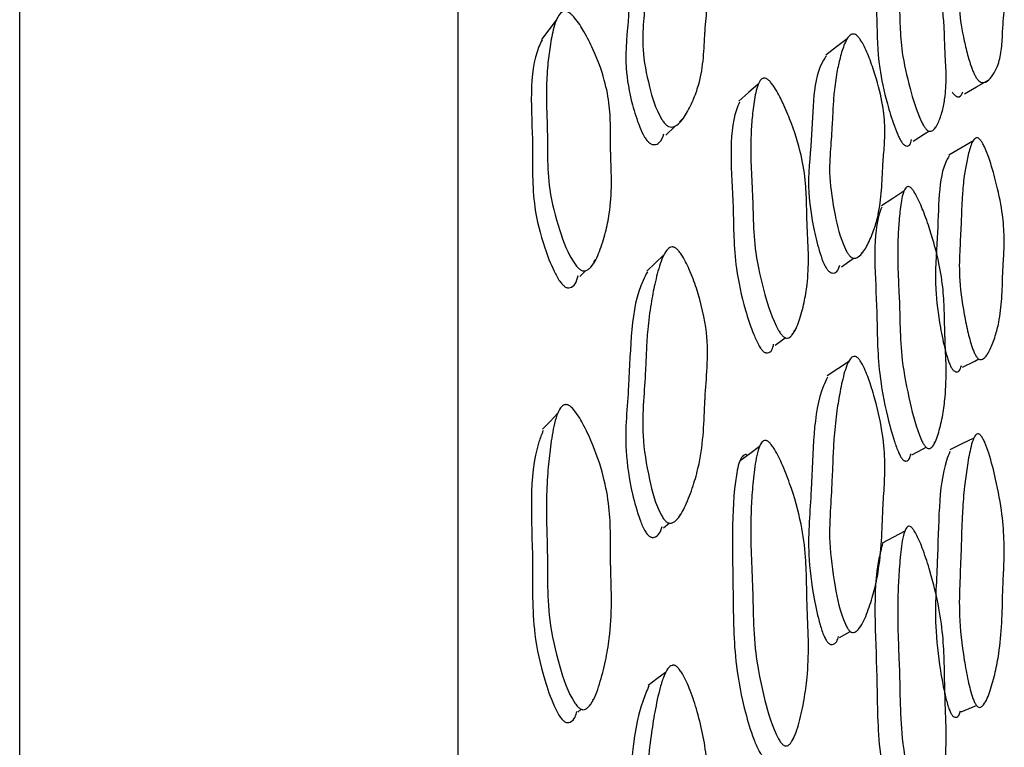
# Model space of a CAD drawing. Units: millimetres. Extents: x 8 to 884, y 7 to 628.
# Drawn here: x 590 to 597, y 258 to 263 of the extents above; entities that cross this region are included whole.
import ezdxf

# ---------------------------------------------------------------- set-up
doc = ezdxf.new("R2010")
doc.units = ezdxf.units.MM
doc.header["$LTSCALE"] = 3

msp = doc.modelspace()

# ---------------------------------------------------------------- linework, layer by layer
at = {"color": 7, "linetype": 'Continuous', "lineweight": 25}
for p, q in [((590.3055, 261.5703), (590.3055, 268.1379)), ((593.3055, 261.5703), (593.3055, 268.1379)), ((594.8212, 262.256), (594.8499, 262.2844)), ((596.5678, 262.2177), (596.5777, 262.2239)), ((590.3055, 228.1379), (590.3055, 261.5703)), ((593.3055, 228.1379), (593.3055, 261.5703)), ((596.0635, 261.356), (596.0771, 261.3652)), ((594.2336, 261.2973), (594.2474, 261.3121)), ((594.1391, 261.1962), (594.1766, 261.2362)), ((595.6038, 260.8228), (595.6121, 260.829)), ((595.4741, 260.7273), (595.543, 260.7781)), ((596.9158, 260.6559), (596.9247, 260.6604)), ((596.5628, 260.0572), (596.5684, 260.0602)), ((594.8219, 259.5659), (594.833, 259.5748)), ((594.7119, 259.4774), (594.7505, 259.5085)), ((596.0564, 258.8042), (596.0635, 258.808)), ((595.9155, 258.7264), (595.9888, 258.7669)), ((594.226, 258.2988), (594.2335, 258.305)), ((596.9095, 258.284), (596.9142, 258.2859)), ((594.1257, 258.2156), (594.1485, 258.2345)), ((595.597, 258.0342), (595.6012, 258.0366))]:
    msp.add_line(p, q, dxfattribs=at)
at = {"color": 7, "linetype": 'Continuous', "lineweight": 25, "flags": 128}
for points in [[(593.9776, 262.9511), (593.9266, 262.8854), (593.8756, 262.8198)], [(595.9679, 262.8246), (595.8951, 262.7681), (595.8224, 262.7116)], [(595.3599, 262.5139), (595.2937, 262.4552), (595.2276, 262.3966)], [(596.7705, 262.4467), (596.8541, 262.4949), (596.9378, 262.543)], [(594.7282, 262.164), (594.7891, 262.2242), (594.7932, 262.2284)], [(596.4185, 262.1235), (596.4981, 262.1737), (596.5277, 262.1924)], [(596.8279, 262.1227), (596.7457, 262.0752), (596.6634, 262.0276)], [(596.3564, 261.7812), (596.2793, 261.7311), (596.2023, 261.681)], [(594.7142, 261.3453), (594.6552, 261.289), (594.5961, 261.2327)], [(595.9287, 261.2641), (596.0029, 261.3147), (596.0142, 261.3224)], [(596.7578, 260.5765), (596.8413, 260.6184), (596.8697, 260.6327)], [(595.9775, 260.6135), (595.9046, 260.5655), (595.8317, 260.5176)], [(593.9864, 260.2586), (593.9352, 260.2049), (593.8841, 260.1511)], [(596.8354, 260.0913), (596.7531, 260.0507), (596.6707, 260.0101)], [(595.3673, 260.0322), (595.301, 259.9837), (595.2347, 259.9352)], [(596.4095, 259.9751), (596.4889, 260.0177), (596.5077, 260.0277)], [(596.3626, 259.4546), (596.2854, 259.4131), (596.2083, 259.3715)], [(594.7254, 258.4862), (594.6662, 258.4421), (594.6069, 258.3979)], [(596.7477, 258.2178), (596.8309, 258.2518), (596.8524, 258.2606)]]:
    msp.add_lwpolyline(points, dxfattribs=at)
at = {"color": 7, "linetype": 'Continuous', "lineweight": 25}
for points, knots in [([(594.7319, 262.2325), (594.7264, 262.2378), (594.7136, 262.2502), (594.6557, 262.3422), (594.607, 262.5161), (594.5617, 262.7435), (594.5734, 262.9399), (594.5871, 263.0933), (594.5933, 263.2255), (594.603, 263.3476), (594.6223, 263.4656), (594.6516, 263.5792), (594.6797, 263.6635), (594.7105, 263.72), (594.7336, 263.7447), (594.7539, 263.7531), (594.7663, 263.7538), (594.7764, 263.7514), (594.7837, 263.7485), (594.7911, 263.7443), (594.802, 263.7362), (594.8167, 263.7215), (594.8513, 263.677), (594.8926, 263.5992), (594.9605, 263.4415), (595.0133, 263.2454), (595.0138, 263.049), (594.9986, 262.9323), (594.9917, 262.814), (594.9874, 262.6897), (594.9626, 262.5381), (594.9202, 262.4134), (594.8723, 262.3154), (594.8277, 262.2478), (594.7861, 262.2231), (594.7681, 262.2185), (594.7522, 262.2207), (594.7401, 262.2263), (594.7346, 262.2304), (594.7319, 262.2325)], [0, 0, 0, 0, 0.00431, 0.009953, 0.064227, 0.13224, 0.190749, 0.244828, 0.279716, 0.316588, 0.364912, 0.403565, 0.445167, 0.466236, 0.481463, 0.487062, 0.491514, 0.493413, 0.495174, 0.496876, 0.498609, 0.502929, 0.508423, 0.532105, 0.561573, 0.632575, 0.692758, 0.747607, 0.75086, 0.805892, 0.863379, 0.900764, 0.941202, 0.978432, 0.985839, 0.991606, 0.996077, 0.998049, 1, 1, 1, 1]), ([(596.503, 262.2118), (596.4986, 262.218), (596.4885, 262.2325), (596.4398, 262.3315), (596.3911, 262.5046), (596.3389, 262.7269), (596.3297, 262.9071), (596.3257, 263.0466), (596.3177, 263.1672), (596.3128, 263.2774), (596.3148, 263.3807), (596.3238, 263.4785), (596.3347, 263.5497), (596.3502, 263.5946), (596.3638, 263.6122), (596.3771, 263.6155), (596.387, 263.6132), (596.3965, 263.6069), (596.4043, 263.5995), (596.4129, 263.5898), (596.425, 263.5731), (596.4546, 263.5244), (596.4925, 263.4434), (596.5484, 263.305), (596.5985, 263.1472), (596.6266, 262.995), (596.6343, 262.8712), (596.635, 262.7909), (596.6401, 262.6942), (596.6477, 262.5802), (596.6429, 262.4446), (596.6231, 262.338), (596.597, 262.2574), (596.5704, 262.2045), (596.5425, 262.1908), (596.5299, 262.1906), (596.5184, 262.1962), (596.5093, 262.2043), (596.5051, 262.2093), (596.503, 262.2118)], [0, 0, 0, 0, 0.004287, 0.009914, 0.064228, 0.132395, 0.190955, 0.245042, 0.280798, 0.316719, 0.365, 0.403623, 0.44523, 0.46635, 0.481656, 0.487297, 0.491781, 0.49543, 0.497119, 0.498827, 0.503095, 0.508521, 0.532039, 0.561461, 0.615041, 0.661174, 0.704723, 0.747808, 0.750689, 0.80603, 0.863504, 0.900908, 0.941341, 0.978513, 0.985897, 0.991642, 0.996093, 0.998056, 1, 1, 1, 1]), ([(596.8513, 262.5572), (596.8475, 262.5638), (596.8385, 262.5791), (596.8165, 262.631), (596.7929, 262.7092), (596.7567, 262.8552), (596.7312, 263.0177), (596.7381, 263.1559), (596.7474, 263.2599), (596.751, 263.3509), (596.7569, 263.4322), (596.7692, 263.5045), (596.7881, 263.5687), (596.8062, 263.6126), (596.8263, 263.6358), (596.8416, 263.641), (596.8552, 263.6365), (596.8648, 263.6301), (596.8736, 263.6211), (596.8806, 263.6121), (596.8881, 263.6013), (596.8985, 263.5838), (596.917, 263.5476), (596.9497, 263.4705), (596.9926, 263.3454), (597.0302, 263.2004), (597.0444, 263.0779), (597.0411, 262.9852), (597.0346, 262.9272), (597.0307, 262.8553), (597.0279, 262.7688), (597.0112, 262.6711), (596.9823, 262.6007), (596.9494, 262.5517), (596.9184, 262.523), (596.8893, 262.5245), (596.8767, 262.5296), (596.8656, 262.5388), (596.8571, 262.5487), (596.8532, 262.5544), (596.8513, 262.5572)], [0, 0, 0, 0, 0.0043, 0.009925, 0.03447, 0.06433, 0.132424, 0.190966, 0.245072, 0.280788, 0.31677, 0.365075, 0.403686, 0.445298, 0.466467, 0.481838, 0.487514, 0.492032, 0.495699, 0.497386, 0.499084, 0.503316, 0.508691, 0.523789, 0.5614, 0.61505, 0.661317, 0.705106, 0.747943, 0.750709, 0.806125, 0.863487, 0.900802, 0.941155, 0.978375, 0.985791, 0.991574, 0.996064, 0.998044, 1, 1, 1, 1]), ([(594.5885, 263.5682), (594.5826, 263.5605), (594.479, 263.4262), (594.4923, 263.0693), (594.4367, 262.6848), (594.4843, 262.4125), (594.5347, 262.2498), (594.5719, 262.1669), (594.5953, 262.1296), (594.6079, 262.1174), (594.6133, 262.1122)], [0, 0, 0, 0, 0.026783, 0.464162, 0.710531, 0.859365, 0.942663, 0.978379, 0.990659, 1, 1, 1, 1]), ([(596.1998, 263.4727), (596.1949, 263.4643), (596.1343, 263.3627), (596.1778, 263.0288), (596.1721, 262.6844), (596.2295, 262.4198), (596.2786, 262.2566), (596.3117, 262.1709), (596.3314, 262.1308), (596.3413, 262.1167), (596.3455, 262.1105)], [0, 0, 0, 0, 0.038485, 0.470351, 0.713879, 0.861197, 0.943551, 0.978759, 0.990837, 1, 1, 1, 1]), ([(594.1426, 261.2426), (594.1365, 261.2473), (594.1225, 261.2582), (594.0557, 261.3483), (593.9903, 261.5345), (593.9234, 261.7834), (593.9171, 262.0118), (593.9169, 262.1923), (593.9108, 262.3469), (593.9088, 262.4913), (593.9165, 262.6339), (593.9341, 262.7751), (593.9534, 262.8821), (593.9782, 262.9571), (593.9987, 262.9927), (594.0181, 263.0081), (594.0305, 263.0123), (594.0409, 263.0123), (594.0486, 263.0108), (594.0565, 263.0078), (594.0683, 263.0012), (594.0845, 262.9879), (594.1238, 262.945), (594.1734, 262.8649), (594.2459, 262.7219), (594.31, 262.5491), (594.3438, 262.3665), (594.3499, 262.2056), (594.3481, 262.0985), (594.3517, 261.9739), (594.3585, 261.8293), (594.3471, 261.6484), (594.3156, 261.495), (594.2763, 261.3712), (594.2375, 261.2834), (594.1979, 261.2452), (594.1802, 261.2356), (594.1641, 261.2342), (594.1514, 261.2376), (594.1455, 261.241), (594.1426, 261.2426)], [0, 0, 0, 0, 0.004335, 0.009987, 0.064215, 0.132247, 0.190784, 0.244887, 0.280014, 0.316697, 0.365019, 0.403688, 0.445209, 0.466146, 0.481251, 0.486798, 0.491212, 0.493101, 0.49486, 0.49657, 0.498321, 0.50269, 0.50824, 0.532046, 0.561558, 0.615017, 0.661087, 0.70468, 0.747841, 0.750899, 0.80615, 0.86357, 0.900878, 0.941198, 0.978357, 0.985768, 0.99155, 0.996048, 0.998035, 1, 1, 1, 1]), ([(595.9831, 261.3396), (595.9784, 261.3457), (595.9676, 261.3597), (595.9188, 261.4593), (595.8785, 261.6397), (595.8413, 261.8732), (595.8526, 262.0679), (595.8651, 262.2206), (595.8704, 262.3522), (595.8786, 262.4731), (595.8949, 262.5875), (595.9196, 262.6972), (595.9432, 262.7776), (595.9692, 262.8298), (595.9886, 262.8514), (596.0057, 262.8571), (596.0175, 262.8562), (596.0285, 262.8507), (596.037, 262.8437), (596.0462, 262.8343), (596.0587, 262.8177), (596.0882, 262.7687), (596.1234, 262.6853), (596.173, 262.5417), (596.2136, 262.3762), (596.2287, 262.2133), (596.2226, 262.0782), (596.2137, 261.9903), (596.2081, 261.8854), (596.2038, 261.762), (596.1819, 261.6136), (596.1451, 261.4948), (596.1037, 261.4034), (596.0651, 261.342), (596.0293, 261.3229), (596.0139, 261.3208), (596.0003, 261.3251), (595.9901, 261.3324), (595.9854, 261.3372), (595.9831, 261.3396)], [0, 0, 0, 0, 0.004307, 0.009945, 0.064188, 0.132228, 0.190774, 0.244893, 0.280824, 0.316666, 0.364948, 0.403583, 0.445171, 0.466268, 0.481553, 0.487187, 0.491673, 0.495333, 0.497033, 0.498753, 0.503038, 0.508477, 0.531987, 0.561386, 0.614912, 0.661035, 0.704614, 0.747691, 0.750471, 0.805938, 0.863407, 0.900793, 0.941217, 0.978423, 0.985825, 0.991593, 0.99607, 0.998045, 1, 1, 1, 1]), ([(593.8805, 262.8162), (593.8731, 262.801), (593.7798, 262.6094), (593.8277, 262.1921), (593.8061, 261.7364), (593.8791, 261.4368), (593.945, 261.264), (593.9901, 261.1789), (594.0172, 261.1425), (594.0309, 261.1317), (594.0368, 261.1271)], [0, 0, 0, 0, 0.037207, 0.469954, 0.713775, 0.860996, 0.943308, 0.978557, 0.990713, 1, 1, 1, 1]), ([(595.826, 262.7069), (595.819, 262.6972), (595.7294, 262.575), (595.7396, 262.2118), (595.6903, 261.8345), (595.7291, 261.5555), (595.771, 261.386), (595.8021, 261.2981), (595.8219, 261.2578), (595.8325, 261.2439), (595.8371, 261.238)], [0, 0, 0, 0, 0.037097, 0.469678, 0.713614, 0.860938, 0.943339, 0.978632, 0.990768, 1, 1, 1, 1]), ([(595.5298, 260.7864), (595.5246, 260.7919), (595.5125, 260.8045), (595.4545, 260.9027), (595.3965, 261.0958), (595.3352, 261.3514), (595.3251, 261.5793), (595.3208, 261.7591), (595.3117, 261.9133), (595.3065, 262.0567), (595.3098, 262.1962), (595.3218, 262.3332), (595.3359, 262.4364), (595.3555, 262.5075), (595.3722, 262.5402), (595.3885, 262.5532), (595.4004, 262.5564), (595.4119, 262.5538), (595.4212, 262.5486), (595.4315, 262.5407), (595.4458, 262.5256), (595.4806, 262.4782), (595.5251, 262.3923), (595.5945, 262.2321), (595.6564, 262.0372), (595.6857, 261.8412), (595.6901, 261.7052), (595.692, 261.6151), (595.6932, 261.5754), (595.694, 261.5581), (595.6944, 261.5493), (595.6979, 261.4732), (595.7058, 261.3316), (595.6982, 261.1591), (595.6744, 261.015), (595.6425, 260.897), (595.6105, 260.8147), (595.5771, 260.7818), (595.5621, 260.7746), (595.5483, 260.7753), (595.5374, 260.7804), (595.5324, 260.7844), (595.5298, 260.7864)], [0, 0, 0, 0, 0.004301, 0.009936, 0.064222, 0.132357, 0.190911, 0.245009, 0.280486, 0.316726, 0.364948, 0.403513, 0.445077, 0.46617, 0.48143, 0.487045, 0.491511, 0.49516, 0.496862, 0.498592, 0.502908, 0.508395, 0.53206, 0.561551, 0.621403, 0.672152, 0.71506, 0.735622, 0.747715, 0.747945, 0.749787, 0.754931, 0.810011, 0.863502, 0.90091, 0.941324, 0.978483, 0.98587, 0.991621, 0.996083, 0.998051, 1, 1, 1, 1]), ([(596.6863, 262.4595), (596.6881, 262.4567), (596.6919, 262.4512), (596.7002, 262.4414), (596.7175, 262.4275), (596.7457, 262.424), (596.754, 262.4465), (596.7597, 262.4617)], [0, 0, 0, 0, 0.039165, 0.078784, 0.168876, 0.434197, 1, 1, 1, 1]), ([(595.2315, 262.3912), (595.224, 262.3735), (595.1469, 262.1935), (595.1959, 261.77), (595.1882, 261.3192), (595.2555, 261.0125), (595.3139, 260.8324), (595.3533, 260.7421), (595.3768, 260.7024), (595.3886, 260.69), (595.3937, 260.6846)], [0, 0, 0, 0, 0.046623, 0.474698, 0.716263, 0.862315, 0.943957, 0.978877, 0.990876, 1, 1, 1, 1]), ([(594.6133, 262.1122), (594.6159, 262.1102), (594.6213, 262.1061), (594.6298, 262.1022), (594.6383, 262.0999), (594.6594, 262.0988), (594.6955, 262.1165), (594.7066, 262.1516), (594.7139, 262.1744)], [0, 0, 0, 0, 0.042191, 0.084817, 0.130716, 0.182181, 0.467934, 1, 1, 1, 1]), ([(596.3455, 262.1105), (596.3476, 262.1081), (596.3517, 262.1031), (596.3581, 262.0975), (596.3645, 262.0934), (596.3796, 262.0877), (596.4013, 262.0944), (596.4059, 262.1197), (596.4086, 262.1348)], [0, 0, 0, 0, 0.047766, 0.096025, 0.148017, 0.206358, 0.530722, 1, 1, 1, 1]), ([(596.8513, 260.6499), (596.8475, 260.6564), (596.8385, 260.6714), (596.8165, 260.7274), (596.7929, 260.8175), (596.7567, 260.9909), (596.7312, 261.1943), (596.7381, 261.386), (596.7474, 261.5348), (596.751, 261.6635), (596.7569, 261.7814), (596.7692, 261.8922), (596.7881, 261.9974), (596.8062, 262.0742), (596.8263, 262.1231), (596.8416, 262.1425), (596.8552, 262.1465), (596.8648, 262.1444), (596.8736, 262.138), (596.8806, 262.1304), (596.8881, 262.1203), (596.8985, 262.1026), (596.917, 262.064), (596.9497, 261.9765), (596.9926, 261.8277), (597.0302, 261.648), (597.0444, 261.4844), (597.0411, 261.3515), (597.0346, 261.266), (597.0307, 261.1636), (597.0279, 261.0428), (597.0112, 260.899), (596.9823, 260.7859), (596.9494, 260.7001), (596.9184, 260.6435), (596.8893, 260.6285), (596.8767, 260.6281), (596.8656, 260.6337), (596.8571, 260.642), (596.8532, 260.6473), (596.8513, 260.6499)], [0, 0, 0, 0, 0.0043, 0.009925, 0.03447, 0.06433, 0.132424, 0.190966, 0.245072, 0.280788, 0.31677, 0.365075, 0.403686, 0.445298, 0.466467, 0.481838, 0.487514, 0.492032, 0.495699, 0.497386, 0.499084, 0.503316, 0.508691, 0.523789, 0.5614, 0.61505, 0.661317, 0.705106, 0.747943, 0.750709, 0.806125, 0.863487, 0.900802, 0.941155, 0.978375, 0.985791, 0.991574, 0.996064, 0.998044, 1, 1, 1, 1]), ([(596.6666, 262.0224), (596.6601, 262.0122), (596.5888, 261.8998), (596.5984, 261.5408), (596.5609, 261.173), (596.5953, 260.8918), (596.6311, 260.719), (596.6573, 260.6284), (596.6737, 260.5863), (596.6825, 260.5715), (596.6863, 260.5651)], [0, 0, 0, 0, 0.042957, 0.472896, 0.71533, 0.861885, 0.943809, 0.978816, 0.990846, 1, 1, 1, 1]), ([(596.503, 260.0325), (596.4986, 260.0384), (596.4885, 260.0522), (596.4398, 260.1561), (596.3911, 260.3546), (596.3389, 260.6161), (596.3297, 260.8447), (596.3257, 261.0248), (596.3177, 261.1794), (596.3128, 261.3228), (596.3148, 261.4614), (596.3238, 261.5972), (596.3347, 261.699), (596.3502, 261.7683), (596.3638, 261.7995), (596.3771, 261.8111), (596.387, 261.8132), (596.3965, 261.8098), (596.4043, 261.8038), (596.4129, 261.7951), (596.425, 261.7787), (596.4546, 261.728), (596.4925, 261.6378), (596.5484, 261.4799), (596.5985, 261.2941), (596.6266, 261.1056), (596.6343, 260.9452), (596.635, 260.8399), (596.6401, 260.7158), (596.6477, 260.5709), (596.6429, 260.3933), (596.6231, 260.2471), (596.597, 260.1322), (596.5704, 260.053), (596.5425, 260.0234), (596.5299, 260.0176), (596.5184, 260.0196), (596.5093, 260.0257), (596.5051, 260.0302), (596.503, 260.0325)], [0, 0, 0, 0, 0.004287, 0.009914, 0.064228, 0.132395, 0.190955, 0.245042, 0.280798, 0.316719, 0.365, 0.403623, 0.44523, 0.46635, 0.481656, 0.487297, 0.491781, 0.49543, 0.497119, 0.498827, 0.503095, 0.508521, 0.532039, 0.561461, 0.615041, 0.661174, 0.704723, 0.747808, 0.750689, 0.80603, 0.863504, 0.900908, 0.941341, 0.978513, 0.985897, 0.991642, 0.996093, 0.998056, 1, 1, 1, 1]), ([(596.2042, 261.672), (596.1977, 261.6538), (596.1349, 261.4799), (596.1774, 261.0513), (596.1721, 260.6016), (596.2294, 260.2882), (596.2786, 260.1024), (596.3117, 260.0083), (596.3314, 259.9663), (596.3413, 259.9527), (596.3455, 259.9469)], [0, 0, 0, 0, 0.049728, 0.476545, 0.717225, 0.86282, 0.944211, 0.979007, 0.990944, 1, 1, 1, 1]), ([(594.7319, 259.5167), (594.7264, 259.5219), (594.7136, 259.534), (594.6557, 259.632), (594.607, 259.831), (594.5617, 260.0969), (594.5734, 260.3391), (594.5871, 260.5305), (594.5933, 260.6951), (594.603, 260.8487), (594.6223, 261.0003), (594.6516, 261.1497), (594.6797, 261.2629), (594.7105, 261.342), (594.7336, 261.3792), (594.7539, 261.3951), (594.7663, 261.3992), (594.7764, 261.3988), (594.7837, 261.397), (594.7911, 261.3936), (594.802, 261.3862), (594.8167, 261.3714), (594.8513, 261.324), (594.8926, 261.2364), (594.9605, 261.0552), (595.0133, 260.8231), (595.0138, 260.5787), (594.9986, 260.4305), (594.9917, 260.283), (594.9874, 260.1294), (594.9626, 259.9384), (594.9202, 259.7771), (594.8723, 259.6475), (594.8277, 259.5561), (594.7861, 259.5172), (594.7681, 259.5078), (594.7522, 259.5069), (594.7401, 259.5111), (594.7346, 259.5148), (594.7319, 259.5167)], [0, 0, 0, 0, 0.00431, 0.009953, 0.064227, 0.13224, 0.190749, 0.244828, 0.279716, 0.316588, 0.364912, 0.403565, 0.445167, 0.466236, 0.481463, 0.487062, 0.491514, 0.493413, 0.495174, 0.496876, 0.498609, 0.502929, 0.508423, 0.532105, 0.561573, 0.632575, 0.692758, 0.747607, 0.75086, 0.805892, 0.863379, 0.900764, 0.941202, 0.978432, 0.985839, 0.991606, 0.996077, 0.998049, 1, 1, 1, 1]), ([(594.6007, 261.2286), (594.5905, 261.2095), (594.4814, 261.0064), (594.4916, 260.5565), (594.4368, 260.0731), (594.4843, 259.7533), (594.5347, 259.568), (594.5719, 259.4763), (594.5953, 259.4366), (594.6079, 259.4247), (594.6133, 259.4195)], [0, 0, 0, 0, 0.044541, 0.473939, 0.715813, 0.861931, 0.94371, 0.978773, 0.99083, 1, 1, 1, 1]), ([(595.8371, 261.238), (595.8393, 261.2356), (595.8439, 261.2309), (595.8511, 261.2258), (595.8584, 261.2223), (595.8764, 261.2184), (595.904, 261.2291), (595.9127, 261.2579), (595.9178, 261.275)], [0, 0, 0, 0, 0.0474444, 0.0953772, 0.1469734, 0.2048002, 0.5255511, 1, 1, 1, 1]), ([(594.0368, 261.1271), (594.0397, 261.1255), (594.0455, 261.1222), (594.0579, 261.1188), (594.0829, 261.1216), (594.1145, 261.1472), (594.1218, 261.1829), (594.1261, 261.2036)], [0, 0, 0, 0, 0.048969, 0.098502, 0.210934, 0.541051, 1, 1, 1, 1]), ([(595.3937, 260.6846), (595.3962, 260.6826), (595.4011, 260.6787), (595.4088, 260.6751), (595.4163, 260.6735), (595.4344, 260.6747), (595.457, 260.6912), (595.4621, 260.72), (595.4647, 260.7347)], [0, 0, 0, 0, 0.055365, 0.111315, 0.171569, 0.239132, 0.614205, 1, 1, 1, 1]), ([(595.9831, 258.7718), (595.9784, 258.7776), (595.9676, 258.7911), (595.9188, 258.8953), (595.8785, 259.0998), (595.8413, 259.3708), (595.8526, 259.6118), (595.8651, 259.8031), (595.8704, 259.9673), (595.8786, 260.12), (595.8949, 260.2682), (595.9196, 260.4143), (595.9432, 260.5242), (595.9692, 260.5998), (595.9886, 260.6345), (596.0057, 260.6482), (596.0175, 260.6514), (596.0285, 260.6486), (596.037, 260.643), (596.0462, 260.6345), (596.0587, 260.6182), (596.0882, 260.5672), (596.1234, 260.475), (596.173, 260.3126), (596.2136, 260.1201), (596.2287, 259.9223), (596.2226, 259.7523), (596.2137, 259.6404), (596.2081, 259.5091), (596.2038, 259.3562), (596.1819, 259.1676), (596.1451, 259.0111), (596.1037, 258.887), (596.0651, 258.8006), (596.0293, 258.7664), (596.0139, 258.7589), (596.0003, 258.7598), (595.9901, 258.7653), (595.9854, 258.7696), (595.9831, 258.7718)], [0, 0, 0, 0, 0.004307, 0.009945, 0.064188, 0.132228, 0.190774, 0.244893, 0.280824, 0.316666, 0.364948, 0.403583, 0.445171, 0.466268, 0.481553, 0.487187, 0.491673, 0.495333, 0.497033, 0.498753, 0.503038, 0.508477, 0.531987, 0.561386, 0.614912, 0.661035, 0.704614, 0.747691, 0.750471, 0.805938, 0.863407, 0.900793, 0.941217, 0.978423, 0.985825, 0.991593, 0.99607, 0.998045, 1, 1, 1, 1]), ([(596.6863, 260.5651), (596.6881, 260.5626), (596.6919, 260.5574), (596.7002, 260.5492), (596.7175, 260.5409), (596.7395, 260.5484), (596.746, 260.5734), (596.7496, 260.5874)], [0, 0, 0, 0, 0.0507419, 0.1020729, 0.2187962, 0.5625472, 1, 1, 1, 1]), ([(595.8332, 260.5084), (595.8236, 260.4885), (595.7308, 260.296), (595.7393, 259.8413), (595.6903, 259.3636), (595.7291, 259.038), (595.771, 258.847), (595.8021, 258.7512), (595.8219, 258.7089), (595.8325, 258.6957), (595.8371, 258.6899)], [0, 0, 0, 0, 0.049387, 0.476447, 0.717269, 0.862713, 0.944062, 0.978905, 0.990885, 1, 1, 1, 1]), ([(594.1426, 258.2371), (594.1365, 258.2416), (594.1225, 258.2519), (594.0557, 258.3456), (593.9903, 258.552), (593.9234, 258.8326), (593.9171, 259.1005), (593.9169, 259.3142), (593.9108, 259.4969), (593.9088, 259.6688), (593.9165, 259.8409), (593.9341, 260.0138), (593.9534, 260.1464), (593.9782, 260.2418), (593.9987, 260.2886), (594.0181, 260.311), (594.0305, 260.3183), (594.0409, 260.3202), (594.0486, 260.3198), (594.0565, 260.3177), (594.0683, 260.3119), (594.0845, 260.2987), (594.1238, 260.254), (594.1734, 260.1661), (594.2459, 260.0067), (594.31, 259.8106), (594.3438, 259.5979), (594.3499, 259.4068), (594.3481, 259.279), (594.3517, 259.1317), (594.3585, 258.9618), (594.3471, 258.7467), (594.3156, 258.5611), (594.2763, 258.4095), (594.2375, 258.3005), (594.1979, 258.2493), (594.1802, 258.2352), (594.1641, 258.2309), (594.1514, 258.2328), (594.1455, 258.2357), (594.1426, 258.2371)], [0, 0, 0, 0, 0.004335, 0.009987, 0.064215, 0.132247, 0.190784, 0.244887, 0.280014, 0.316697, 0.365019, 0.403688, 0.445209, 0.466146, 0.481251, 0.486798, 0.491212, 0.493101, 0.49486, 0.49657, 0.498321, 0.50269, 0.50824, 0.532046, 0.561558, 0.615017, 0.661087, 0.70468, 0.747841, 0.750899, 0.80615, 0.86357, 0.900878, 0.941198, 0.978357, 0.985768, 0.99155, 0.996048, 0.998035, 1, 1, 1, 1]), ([(593.8871, 260.1423), (593.8773, 260.1165), (593.7809, 259.8616), (593.8272, 259.3637), (593.8061, 258.8219), (593.8791, 258.483), (593.945, 258.2922), (593.9901, 258.2006), (594.0172, 258.1627), (594.0309, 258.1525), (594.0368, 258.1481)], [0, 0, 0, 0, 0.048149, 0.475978, 0.717028, 0.862576, 0.943953, 0.978801, 0.990818, 1, 1, 1, 1]), ([(596.8513, 258.2618), (596.8475, 258.2679), (596.8385, 258.2822), (596.8165, 258.34), (596.7929, 258.4386), (596.7567, 258.6328), (596.7312, 258.8691), (596.7381, 259.107), (596.7474, 259.2949), (596.751, 259.4564), (596.7569, 259.6063), (596.7692, 259.7512), (596.7881, 259.8934), (596.8062, 260.0001), (596.8263, 260.0729), (596.8416, 260.1058), (596.8552, 260.1181), (596.8648, 260.1205), (596.8736, 260.117), (596.8806, 260.1108), (596.8881, 260.1019), (596.8985, 260.0848), (596.917, 260.0452), (596.9497, 259.9506), (596.9926, 259.7839), (597.0302, 259.5764), (597.0444, 259.378), (597.0411, 259.2099), (597.0346, 259.1002), (597.0307, 258.9714), (597.0279, 258.8209), (597.0112, 258.6365), (596.9823, 258.485), (596.9494, 258.3657), (596.9184, 258.2834), (596.8893, 258.2526), (596.8767, 258.2465), (596.8656, 258.2485), (596.8571, 258.2548), (596.8532, 258.2595), (596.8513, 258.2618)], [0, 0, 0, 0, 0.0043, 0.009925, 0.03447, 0.06433, 0.132424, 0.190966, 0.245072, 0.280788, 0.31677, 0.365075, 0.403686, 0.445298, 0.466467, 0.481838, 0.487514, 0.492032, 0.495699, 0.497386, 0.499084, 0.503316, 0.508691, 0.523789, 0.5614, 0.61505, 0.661317, 0.705106, 0.747943, 0.750709, 0.806125, 0.863487, 0.900802, 0.941155, 0.978375, 0.985791, 0.991574, 0.996064, 0.998044, 1, 1, 1, 1]), ([(595.5298, 257.9905), (595.5246, 257.9955), (595.5125, 258.0072), (595.4545, 258.1076), (595.3965, 258.3197), (595.3352, 258.606), (595.3251, 258.8739), (595.3208, 259.0874), (595.3117, 259.27), (595.3065, 259.4412), (595.3098, 259.6107), (595.3218, 259.7804), (595.3359, 259.9101), (595.3555, 260.0026), (595.3722, 260.0475), (595.3885, 260.068), (595.4004, 260.0753), (595.4119, 260.0754), (595.4212, 260.0716), (595.4315, 260.0648), (595.4458, 260.0503), (595.4806, 260.002), (595.5251, 259.9095), (595.5945, 259.7335), (595.6564, 259.5142), (595.6857, 259.2854), (595.6901, 259.1228), (595.692, 259.0151), (595.6932, 258.9679), (595.694, 258.9473), (595.6944, 258.9369), (595.6979, 258.8468), (595.7058, 258.68), (595.6982, 258.4732), (595.6744, 258.2965), (595.6425, 258.1491), (595.6105, 258.0442), (595.5771, 257.9971), (595.5621, 257.9848), (595.5483, 257.9821), (595.5374, 257.9853), (595.5324, 257.9887), (595.5298, 257.9905)], [0, 0, 0, 0, 0.004301, 0.009936, 0.064222, 0.132357, 0.190911, 0.245009, 0.280486, 0.316726, 0.364948, 0.403513, 0.445077, 0.46617, 0.48143, 0.487045, 0.491511, 0.49516, 0.496862, 0.498592, 0.502908, 0.508395, 0.53206, 0.561551, 0.621403, 0.672152, 0.71506, 0.735622, 0.747715, 0.747945, 0.749787, 0.754931, 0.810011, 0.863502, 0.90091, 0.941324, 0.978483, 0.98587, 0.991621, 0.996083, 0.998051, 1, 1, 1, 1]), ([(595.281, 259.977), (595.2788, 259.9774), (595.2744, 259.9783), (595.2657, 259.9771), (595.2554, 259.9708), (595.2266, 259.9329), (595.1699, 259.6407), (595.1902, 259.1501), (595.1888, 258.6056), (595.2554, 258.2611), (595.3139, 258.0641), (595.3533, 257.9683), (595.3768, 257.9277), (595.3886, 257.9161), (595.3937, 257.9111)], [0, 0, 0, 0, 0.003524, 0.00734, 0.016318, 0.027637, 0.100947, 0.50463, 0.73243, 0.87016, 0.94715, 0.98008, 0.991396, 1, 1, 1, 1]), ([(596.3455, 259.9469), (596.3476, 259.9447), (596.3517, 259.9402), (596.3581, 259.9359), (596.3645, 259.9336), (596.3796, 259.9331), (596.397, 259.9456), (596.401, 259.9708), (596.4027, 259.9822)], [0, 0, 0, 0, 0.0599779, 0.1205738, 0.1858582, 0.2591145, 0.6664035, 1, 1, 1, 1]), ([(596.6707, 259.9985), (596.6628, 259.9785), (596.5896, 259.7948), (596.5982, 259.3447), (596.5609, 258.8754), (596.5953, 258.5483), (596.6311, 258.3547), (596.6573, 258.2569), (596.6737, 258.2133), (596.6825, 258.1992), (596.6863, 258.1932)], [0, 0, 0, 0, 0.0519559, 0.4778522, 0.7180071, 0.8631839, 0.9443369, 0.9790153, 0.9909321, 1, 1, 1, 1]), ([(594.6133, 259.4195), (594.6159, 259.4177), (594.6213, 259.414), (594.6298, 259.4111), (594.6383, 259.4102), (594.6594, 259.4136), (594.6877, 259.4346), (594.6966, 259.4674), (594.7012, 259.4846)], [0, 0, 0, 0, 0.053728, 0.108012, 0.166462, 0.232002, 0.595898, 1, 1, 1, 1]), ([(596.503, 257.396), (596.4986, 257.4015), (596.4885, 257.4141), (596.4398, 257.5189), (596.3911, 257.735), (596.3389, 258.0258), (596.3297, 258.294), (596.3257, 258.5077), (596.3177, 258.6904), (596.3128, 258.8615), (596.3148, 259.03), (596.3238, 259.1986), (596.3347, 259.3272), (596.3502, 259.4182), (596.3638, 259.4618), (596.3771, 259.4812), (596.387, 259.4877), (596.3965, 259.4872), (596.4043, 259.4828), (596.4129, 259.4755), (596.425, 259.46), (596.4546, 259.4093), (596.4925, 259.3134), (596.5484, 259.1421), (596.5985, 258.9354), (596.6266, 258.7178), (596.6343, 258.5272), (596.635, 258.4009), (596.6401, 258.254), (596.6477, 258.0838), (596.6429, 257.8711), (596.6231, 257.691), (596.597, 257.5461), (596.5704, 257.4437), (596.5425, 257.3991), (596.5299, 257.388), (596.5184, 257.3863), (596.5093, 257.3903), (596.5051, 257.3941), (596.503, 257.396)], [0, 0, 0, 0, 0.004287, 0.009914, 0.064228, 0.132395, 0.190955, 0.245042, 0.280798, 0.316719, 0.365, 0.403623, 0.44523, 0.46635, 0.481656, 0.487297, 0.491781, 0.49543, 0.497119, 0.498827, 0.503095, 0.508521, 0.532039, 0.561461, 0.615041, 0.661174, 0.704723, 0.747808, 0.750689, 0.80603, 0.863504, 0.900908, 0.941341, 0.978513, 0.985897, 0.991642, 0.996093, 0.998056, 1, 1, 1, 1]), ([(596.2106, 259.369), (596.2017, 259.3358), (596.1358, 259.0905), (596.177, 258.5776), (596.1721, 258.0399), (596.2294, 257.6897), (596.2786, 257.4884), (596.3117, 257.3896), (596.3314, 257.3472), (596.3413, 257.3348), (596.3455, 257.3294)], [0, 0, 0, 0, 0.065565, 0.485268, 0.721938, 0.865106, 0.94514, 0.979357, 0.991095, 1, 1, 1, 1]), ([(595.8371, 258.6899), (595.8393, 258.6878), (595.8439, 258.6836), (595.8511, 258.6797), (595.8584, 258.6779), (595.8764, 258.679), (595.8982, 258.6939), (595.9051, 258.721), (595.9081, 258.7331)], [0, 0, 0, 0, 0.060268, 0.121156, 0.186698, 0.260155, 0.667599, 1, 1, 1, 1]), ([(594.7319, 256.3636), (594.7264, 256.3685), (594.7136, 256.3798), (594.6557, 256.4801), (594.607, 256.6966), (594.5617, 256.9908), (594.5734, 257.2695), (594.5871, 257.4915), (594.5933, 257.6822), (594.603, 257.8614), (594.6223, 258.0407), (594.6516, 258.2202), (594.6797, 258.3578), (594.7105, 258.4566), (594.7336, 258.5049), (594.7539, 258.5276), (594.7663, 258.5349), (594.7764, 258.5366), (594.7837, 258.5359), (594.7911, 258.5335), (594.802, 258.527), (594.8167, 258.5127), (594.8513, 258.4643), (594.8926, 258.3702), (594.9605, 258.1725), (595.0133, 257.9133), (595.0138, 257.6303), (594.9986, 257.4563), (594.9917, 257.2853), (594.9874, 257.1082), (594.9626, 256.8853), (594.9202, 256.6934), (594.8723, 256.5374), (594.8277, 256.4256), (594.7861, 256.374), (594.7681, 256.3601), (594.7522, 256.3562), (594.7401, 256.3587), (594.7346, 256.362), (594.7319, 256.3636)], [0, 0, 0, 0, 0.00431, 0.009953, 0.064227, 0.13224, 0.190749, 0.244828, 0.279716, 0.316588, 0.364912, 0.403565, 0.445167, 0.466236, 0.481463, 0.487062, 0.491514, 0.493413, 0.495174, 0.496876, 0.498609, 0.502929, 0.508423, 0.532105, 0.561573, 0.632575, 0.692758, 0.747607, 0.75086, 0.805892, 0.863379, 0.900764, 0.941202, 0.978432, 0.985839, 0.991606, 0.996077, 0.998049, 1, 1, 1, 1]), ([(594.6109, 258.3948), (594.597, 258.3621), (594.4833, 258.0947), (594.4911, 257.5664), (594.4369, 257.0028), (594.4843, 256.6478), (594.5347, 256.447), (594.5719, 256.35), (594.5953, 256.3094), (594.6079, 256.2982), (594.6133, 256.2933)], [0, 0, 0, 0, 0.05886, 0.481823, 0.720071, 0.864, 0.944553, 0.979091, 0.990967, 1, 1, 1, 1]), ([(594.0368, 258.1481), (594.0397, 258.1467), (594.0455, 258.1439), (594.0579, 258.142), (594.0828, 258.1495), (594.1084, 258.1754), (594.1144, 258.2065), (594.117, 258.2199)], [0, 0, 0, 0, 0.062079, 0.124873, 0.267406, 0.685901, 1, 1, 1, 1]), ([(596.6863, 258.1932), (596.6881, 258.1909), (596.6919, 258.1863), (596.7002, 258.1801), (596.7174, 258.1778), (596.7352, 258.1907), (596.7404, 258.2145), (596.7425, 258.224)], [0, 0, 0, 0, 0.064252, 0.129251, 0.277052, 0.71233, 1, 1, 1, 1])]:
    msp.add_open_spline(points, degree=3, knots=knots, dxfattribs=at)

doc.saveas('drawing.dxf')
